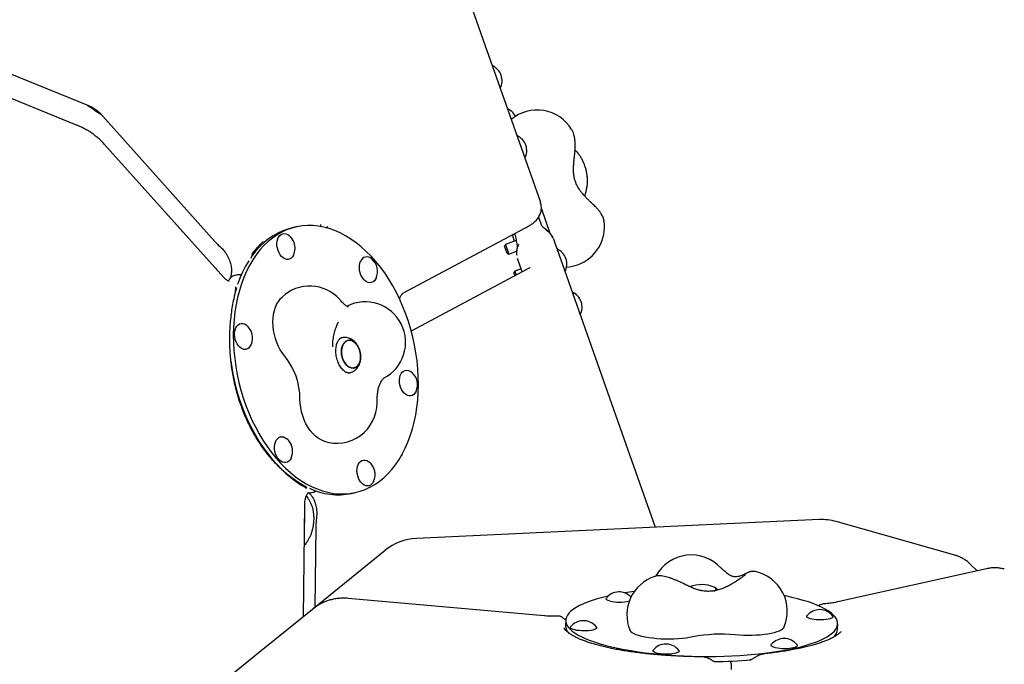
# Model space of a CAD drawing. Units: millimetres. Extents: x 44920 to 58168, y 85551 to 99286.
# Drawn here: x 53750 to 54481, y 94022 to 94501 of the extents above; entities that cross this region are included whole.
import ezdxf

# ---------------------------------------------------------------- set-up
doc = ezdxf.new("R2010")
doc.units = ezdxf.units.MM
doc.header["$LTSCALE"] = 500

msp = doc.modelspace()

# ---------------------------------------------------------------- linework, layer by layer
at = {"color": 7, "linetype": 'Continuous', "lineweight": 25}
for p, q in [((54031.4, 94663.24), (54094.02, 94486.15)), ((53665.78, 94492.1), (53801.22, 94436.98)), ((54094.02, 94486.15), (54136.75, 94365.27)), ((53792.3, 94422.49), (53651.58, 94479.75)), ((53809.48, 94431.46), (53895.07, 94336.05)), ((54159.93, 94419.24), (54159.99, 94419.13)), ((53901.75, 94309.29), (53812.83, 94408.41)), ((54163.32, 94403.07), (54162.63, 94403.76)), ((54171.27, 94376.55), (54171.26, 94376.13)), ((54137.45, 94360.31), (54143.83, 94342.26)), ((54135.4, 94354.09), (54137.38, 94348.51)), ((54183.93, 94351.8), (54183.94, 94351.74)), ((53955.44, 94346.87), (53952.51, 94346.22)), ((54034.53, 94297.6), (54125.2, 94345.93)), ((54118.78, 94336.74), (54110.72, 94333.89)), ((54146.38, 94338.04), (54147.73, 94334.23)), ((53899.56, 94331.53), (53900, 94331.13)), ((54110.72, 94333.89), (54110.11, 94332.62)), ((54111.98, 94327.34), (54110.11, 94332.62)), ((54110.72, 94333.89), (54113.26, 94326.73)), ((54111.98, 94327.34), (54113.26, 94326.73)), ((54113.26, 94326.73), (54119.03, 94328.77)), ((54147.73, 94334.23), (54154.59, 94314.82)), ((54123.24, 94313.49), (54119.7, 94323.5)), ((54127.35, 94315.68), (54040.88, 94269.59)), ((54117.74, 94314.05), (54117.13, 94312.77)), ((54117.89, 94310.63), (54117.13, 94312.77)), ((54122.45, 94315.71), (54117.74, 94314.05)), ((54117.74, 94314.05), (54118.78, 94311.11)), ((54154.59, 94314.82), (54197.33, 94193.94)), ((53911.03, 94311.15), (53910.06, 94310.93)), ((53986.66, 94276.14), (53986.41, 94275.64)), ((53983.39, 94266.63), (53983.31, 94266.55)), ((53989.51, 94264.62), (53988.5, 94264.39)), ((53994.3, 94238.43), (53995.31, 94238.66)), ((53913.07, 94218.43), (53913.39, 94218.6)), ((54197.33, 94193.94), (54222.07, 94123.95)), ((53962.54, 94153.14), (53962.54, 94153.13)), ((53962.76, 94146.66), (53963.45, 94146.43)), ((53966.82, 94149.68), (53967.78, 94149.89)), ((53996.53, 94149.07), (53999.45, 94149.72)), ((53960.71, 94057.77), (53961.69, 94140.28)), ((53970.48, 94131.03), (53970.42, 94130.52)), ((53969.97, 94123.66), (53969.27, 94064.69)), ((54343.71, 94129.62), (54044.71, 94115.68)), ((54444.5, 94103.25), (54356.46, 94128.15)), ((53983.34, 94076.06), (54021.43, 94106.84)), ((54270.02, 94094.4), (54269.88, 94094.53)), ((54461.05, 94091.61), (54455.89, 94096.61)), ((54468.06, 94093.17), (54356.4, 94068.25)), ((53967.44, 94063.21), (53983.34, 94076.06)), ((54139.6, 94058.21), (53993.97, 94071.15)), ((53929.35, 94032.43), (53967.44, 94063.21)), ((54155.51, 94054.76), (54155.47, 94050.91)), ((54357.45, 94048.5), (54357.5, 94052.37)), ((53692.96, 93841.4), (53929.35, 94032.43))]:
    msp.add_line(p, q, dxfattribs=at)
at = {"color": 7, "linetype": 'Continuous', "lineweight": 25, "flags": 128}
for points in [[(54163.53, 94402.86), (54163.46, 94402.94), (54163.32, 94403.07)], [(53918.51, 94313.99), (53916.51, 94309.44), (53914.74, 94304.67), (53913.18, 94299.71), (53911.85, 94294.56), (53910.75, 94289.25), (53909.88, 94283.8), (53909.25, 94278.22), (53908.86, 94272.54), (53908.71, 94266.77), (53908.8, 94260.93), (53909.14, 94255.06), (53909.71, 94249.16), (53910.52, 94243.25), (53911.57, 94237.37), (53912.85, 94231.52), (53914.35, 94225.73), (53916.08, 94220.02), (53918.02, 94214.41), (53920.17, 94208.92), (53922.52, 94203.56), (53925.06, 94198.37), (53927.79, 94193.35), (53930.7, 94188.52), (53933.76, 94183.9), (53936.98, 94179.51), (53940.35, 94175.36), (53943.84, 94171.47), (53947.45, 94167.84), (53951.17, 94164.5), (53954.98, 94161.46), (53958.86, 94158.72), (53962.82, 94156.29), (53966.82, 94154.18), (53970.86, 94152.41), (53974.93, 94150.97), (53979, 94149.88), (53983.07, 94149.13), (53987.12, 94148.73), (53991.13, 94148.68), (53995.1, 94148.98), (53999, 94149.63), (54002.83, 94150.62), (54006.57, 94151.96), (54010.2, 94153.63), (54013.73, 94155.64), (54017.12, 94157.98), (54020.38, 94160.63), (54023.48, 94163.59), (54026.42, 94166.84), (54029.19, 94170.38), (54031.78, 94174.2), (54034.18, 94178.28), (54036.38, 94182.6), (54038.37, 94187.15), (54040.15, 94191.92), (54041.7, 94196.89), (54043.03, 94202.03), (54044.14, 94207.34), (54045, 94212.8), (54045.63, 94218.37), (54046.02, 94224.06), (54046.17, 94229.83), (54046.08, 94235.66), (54045.75, 94241.54), (54045.17, 94247.44), (54044.36, 94253.34), (54043.31, 94259.23), (54042.04, 94265.07), (54040.53, 94270.86), (54038.81, 94276.57), (54036.86, 94282.18), (54034.71, 94287.68), (54032.36, 94293.03), (54029.82, 94298.22), (54027.09, 94303.24), (54024.19, 94308.07), (54021.12, 94312.69), (54017.9, 94317.08), (54014.54, 94321.23), (54011.04, 94325.12), (54007.43, 94328.75), (54003.72, 94332.09), (53999.91, 94335.14), (53996.02, 94337.88), (53992.07, 94340.3), (53988.06, 94342.41), (53984.02, 94344.18), (53979.96, 94345.62), (53975.88, 94346.71), (53971.81, 94347.46), (53967.77, 94347.86), (53963.75, 94347.91), (53959.79, 94347.62), (53955.88, 94346.97), (53952.05, 94345.97), (53948.31, 94344.64), (53944.68, 94342.96), (53941.16, 94340.95), (53937.76, 94338.62), (53934.51, 94335.97), (53931.4, 94333.01), (53928.46, 94329.75), (53925.69, 94326.21), (53923.1, 94322.39), (53920.7, 94318.32), (53918.51, 94313.99)], [(53952.51, 94346.22), (53949.12, 94345.32), (53945.38, 94343.98), (53941.75, 94342.31), (53938.23, 94340.3), (53934.83, 94337.96), (53931.58, 94335.31), (53928.47, 94332.35), (53925.53, 94329.1), (53922.76, 94325.55), (53921.36, 94323.56)], [(53941.91, 94329.28), (53941.41, 94331.06), (53941.13, 94332.89), (53941.09, 94334.7), (53941.3, 94336.42), (53941.73, 94338), (53942.38, 94339.37), (53943.22, 94340.49), (53944.22, 94341.32), (53945.35, 94341.83), (53946.57, 94341.99), (53947.83, 94341.81), (53949.08, 94341.28), (53950.22, 94340.49)], [(53953.43, 94326.09), (53953.41, 94326.03), (53952.66, 94324.78), (53951.73, 94323.8), (53950.66, 94323.13), (53949.48, 94322.79), (53948.24, 94322.8), (53946.97, 94323.16), (53945.74, 94323.85), (53944.58, 94324.85), (53943.53, 94326.12), (53942.63, 94327.61), (53941.91, 94329.28)], [(53920.16, 94321.73), (53917.77, 94317.66), (53915.57, 94313.34)], [(54014.67, 94308.77), (54014.29, 94308.05), (54013.45, 94306.93), (54012.45, 94306.1), (54011.31, 94305.6), (54010.1, 94305.43), (54008.84, 94305.62), (54007.59, 94306.14), (54006.38, 94306.99), (54005.27, 94308.13), (54004.29, 94309.52), (54003.48, 94311.11), (54002.87, 94312.84), (54002.48, 94314.65), (54002.32, 94316.48), (54002.4, 94318.25), (54002.72, 94319.91), (54003.26, 94321.39), (54003.26, 94321.39)], [(53915.57, 94313.34), (53913.58, 94308.78), (53911.81, 94304.03)], [(53911.05, 94301.71), (53910.25, 94299.05), (53910.2, 94298.88)], [(53946.91, 94250.96), (53945.19, 94253.17), (53943.61, 94255.6), (53942.21, 94258.24), (53940.99, 94261.03), (53939.97, 94263.95), (53939.17, 94266.96), (53938.6, 94270.03), (53938.26, 94273.1), (53938.15, 94276.15), (53938.29, 94279.14), (53938.66, 94282.02), (53939.27, 94284.77), (53940.1, 94287.34), (53941.14, 94289.7), (53942.39, 94291.83), (53943.82, 94293.7), (53944.89, 94294.81)], [(53916.09, 94256.18), (53914.84, 94256.71), (53913.63, 94257.56), (53912.52, 94258.7), (53911.54, 94260.08), (53910.74, 94261.67), (53910.12, 94263.4), (53909.73, 94265.22), (53909.57, 94267.04), (53909.65, 94268.82), (53909.97, 94270.48), (53910.51, 94271.96), (53911.26, 94273.21), (53912.19, 94274.19), (53913.26, 94274.86), (53914.44, 94275.2), (53915.68, 94275.19), (53916.95, 94274.83), (53918.18, 94274.14), (53918.71, 94273.73)], [(53989.4, 94257.66), (53989.96, 94259.22), (53990.73, 94260.55), (53991.69, 94261.6), (53992.79, 94262.34), (53994.01, 94262.75), (53995.3, 94262.81), (53996.62, 94262.51), (53997.92, 94261.87), (53999.16, 94260.91), (54000.3, 94259.66), (54001.29, 94258.17), (54002.11, 94256.49), (54002.73, 94254.66), (54003.12, 94252.77), (54003.27, 94250.86), (54003.18, 94249.01), (54002.85, 94247.27), (54002.29, 94245.71), (54001.52, 94244.39), (54000.57, 94243.33), (53999.46, 94242.59), (53998.24, 94242.19), (53996.95, 94242.13), (53995.63, 94242.43), (53994.33, 94243.07), (53993.09, 94244.02), (53991.96, 94245.27), (53990.96, 94246.76), (53990.14, 94248.45), (53989.53, 94250.27), (53989.14, 94252.17), (53988.98, 94254.08), (53989.07, 94255.93), (53989.4, 94257.66)], [(53993.7, 94243.51), (53994.98, 94242.7), (53996.29, 94242.23), (53997.6, 94242.11), (53998.86, 94242.34), (54000.03, 94242.92), (54001.06, 94243.82), (54001.93, 94245.02), (54002.6, 94246.47), (54003.04, 94248.12), (54003.25, 94249.92), (54003.22, 94251.81), (54002.95, 94253.72), (54002.45, 94255.59), (54001.72, 94257.35), (54000.81, 94258.95), (53999.74, 94260.32), (53998.55, 94261.43), (53997.27, 94262.23), (53995.96, 94262.7), (53994.65, 94262.82), (53993.39, 94262.59), (53992.22, 94262.01), (53991.19, 94261.11), (53990.32, 94259.92), (53989.66, 94258.47), (53989.21, 94256.81), (53989, 94255.01), (53989.03, 94253.12), (53989.3, 94251.21), (53989.81, 94249.35), (53990.53, 94247.58), (53991.44, 94245.99), (53992.51, 94244.61), (53993.7, 94243.51)], [(53906.94, 94247.14), (53907.59, 94242.6), (53908.64, 94236.71), (53909.91, 94230.86), (53911.42, 94225.08), (53913.15, 94219.37), (53915.09, 94213.75), (53917.24, 94208.26), (53919.59, 94202.91), (53922.13, 94197.71), (53924.86, 94192.69), (53927.77, 94187.87), (53930.83, 94183.25), (53934.05, 94178.86), (53937.42, 94174.71), (53940.91, 94170.81), (53944.52, 94167.19), (53948.24, 94163.85), (53952.04, 94160.8), (53955.93, 94158.06), (53959.88, 94155.63), (53963.35, 94153.79)], [(54044.4, 94224.7), (54044.37, 94224.63), (54043.62, 94223.38), (54042.69, 94222.4), (54041.62, 94221.73), (54040.44, 94221.4), (54039.2, 94221.41), (54037.94, 94221.76), (54036.7, 94222.45), (54035.54, 94223.45), (54034.49, 94224.72), (54033.59, 94226.22), (54032.88, 94227.88), (54032.37, 94229.66), (54032.1, 94231.49), (54032.06, 94233.3), (54032.26, 94235.02), (54032.69, 94236.6), (54033.34, 94237.98), (54034.18, 94239.1), (54035.19, 94239.93), (54036.32, 94240.43), (54037.53, 94240.59), (54038.79, 94240.41), (54038.79, 94240.41)], [(54038.79, 94240.41), (54040.04, 94239.88), (54041.18, 94239.09)], [(53976.16, 94187.78), (53975.99, 94187.84), (53973.82, 94188.75), (53971.69, 94190.01), (53969.64, 94191.6), (53967.68, 94193.49), (53965.85, 94195.67), (53964.17, 94198.1), (53962.66, 94200.74), (53961.34, 94203.57), (53960.24, 94206.55), (53959.36, 94209.63), (53958.72, 94212.78), (53958.32, 94215.95), (53958.18, 94219.1)], [(53951.62, 94175.2), (53950.87, 94173.95), (53949.94, 94172.97), (53948.87, 94172.3), (53947.69, 94171.96), (53946.45, 94171.97), (53945.19, 94172.33), (53943.95, 94173.02), (53942.79, 94174.02), (53941.74, 94175.29), (53940.84, 94176.78), (53940.13, 94178.45), (53939.62, 94180.23), (53939.35, 94182.06), (53939.31, 94183.86), (53939.51, 94185.59), (53939.94, 94187.17), (53940.59, 94188.54), (53941.43, 94189.66), (53942.44, 94190.49), (53943.57, 94191), (53944.78, 94191.16), (53946.04, 94190.98), (53947.29, 94190.45), (53948.43, 94189.66)], [(54012.89, 94157.94), (54012.51, 94157.22), (54011.66, 94156.1), (54010.66, 94155.27), (54009.53, 94154.77), (54008.31, 94154.6), (54007.05, 94154.79), (54005.8, 94155.31), (54004.6, 94156.16), (54003.49, 94157.3), (54002.51, 94158.69), (54001.7, 94160.28), (54001.09, 94162.01), (54000.69, 94163.82), (54000.53, 94165.65), (54000.62, 94167.42), (54000.93, 94169.08), (54001.48, 94170.56), (54002.23, 94171.82), (54003.15, 94172.8), (54004.23, 94173.47), (54005.4, 94173.8), (54006.65, 94173.79), (54007.91, 94173.43), (54009.14, 94172.74), (54009.67, 94172.34)], [(54265.56, 94076.68), (54265.99, 94076.85), (54266.76, 94077.29), (54267.2, 94077.76), (54267.28, 94078.25), (54267.01, 94078.74), (54266.39, 94079.21), (54265.8, 94079.5)], [(54265.8, 94079.5), (54265.95, 94079.43), (54266.74, 94078.98), (54267.19, 94078.5), (54267.29, 94078.01), (54267.03, 94077.52), (54266.42, 94077.07), (54265.67, 94076.72)], [(54186.96, 94072.81), (54182.83, 94071.81), (54178.87, 94070.72), (54175.18, 94069.58), (54171.78, 94068.37), (54168.67, 94067.11), (54165.87, 94065.81), (54163.39, 94064.46), (54161.24, 94063.08), (54159.42, 94061.66), (54157.94, 94060.21), (54156.81, 94058.74), (54156.03, 94057.25), (54155.6, 94055.75), (54155.53, 94054.24), (54155.81, 94052.73), (54156.44, 94051.22), (54157.43, 94049.72), (54158.76, 94048.23), (54160.44, 94046.76), (54162.46, 94045.32), (54164.8, 94043.9), (54167.47, 94042.52), (54170.45, 94041.18), (54173.73, 94039.88), (54177.3, 94038.63), (54181.15, 94037.43), (54185.27, 94036.29), (54189.64, 94035.21), (54194.24, 94034.19), (54199.06, 94033.24), (54204.08, 94032.36), (54209.29, 94031.56), (54214.66, 94030.83), (54220.18, 94030.19), (54225.82, 94029.62), (54231.58, 94029.14), (54237.42, 94028.75), (54243.33, 94028.44), (54249.28, 94028.22), (54255.26, 94028.09), (54261.25, 94028.05), (54267.21, 94028.1), (54273.14, 94028.24), (54279.02, 94028.47), (54284.81, 94028.78), (54290.5, 94029.19), (54296.08, 94029.68), (54301.51, 94030.25), (54306.79, 94030.9), (54311.89, 94031.64), (54316.79, 94032.45), (54321.49, 94033.33), (54325.95, 94034.29), (54330.18, 94035.31), (54334.14, 94036.4), (54337.83, 94037.55), (54341.23, 94038.75), (54344.34, 94040.01), (54347.14, 94041.31), (54349.62, 94042.66), (54351.77, 94044.05), (54353.59, 94045.47), (54355.07, 94046.91), (54356.2, 94048.38), (54356.98, 94049.87), (54357.41, 94051.37), (54357.48, 94052.88), (54357.2, 94054.4), (54356.57, 94055.9), (54355.58, 94057.41), (54354.25, 94058.89), (54352.57, 94060.36), (54350.55, 94061.81), (54348.21, 94063.22), (54345.54, 94064.6), (54342.56, 94065.95), (54339.28, 94067.25), (54335.71, 94068.5), (54331.85, 94069.7), (54327.74, 94070.84), (54323.37, 94071.92), (54318.77, 94072.94), (54317.82, 94073.13)], [(54188.12, 94069.29), (54187, 94069.67), (54186.17, 94070.1), (54185.67, 94070.56), (54185.52, 94071.02), (54185.71, 94071.47)], [(54353.8, 94058.01), (54353.95, 94057.74), (54353.93, 94057.28), (54353.55, 94056.82), (54352.84, 94056.4), (54351.82, 94056.02), (54350.52, 94055.7), (54349, 94055.45), (54347.3, 94055.28), (54345.49, 94055.2), (54343.64, 94055.2), (54341.81, 94055.3), (54340.07, 94055.47), (54338.48, 94055.73), (54337.09, 94056.06), (54335.96, 94056.44), (54335.14, 94056.87), (54334.64, 94057.32), (54334.49, 94057.79), (54334.68, 94058.24)], [(54170.95, 94047.05), (54169.11, 94047.01), (54167.26, 94047.06), (54165.46, 94047.2), (54163.79, 94047.41), (54162.29, 94047.71), (54161.03, 94048.06), (54160.05, 94048.47), (54159.38, 94048.92), (54159.06, 94049.38), (54159.08, 94049.85), (54159.22, 94050.06)], [(54178.34, 94049.84), (54178.37, 94049.8), (54178.52, 94049.33), (54178.32, 94048.87), (54177.78, 94048.43), (54176.91, 94048.03), (54175.74, 94047.68), (54174.32, 94047.39), (54172.71, 94047.18), (54170.95, 94047.05)], [(54317.5, 94049.51), (54317.25, 94049.08), (54316.53, 94048.31), (54315.46, 94047.57), (54314.06, 94046.87), (54312.35, 94046.22), (54310.35, 94045.63), (54308.08, 94045.1), (54305.58, 94044.64), (54302.88, 94044.26), (54300.01, 94043.96), (54297, 94043.75), (54293.91, 94043.62), (54290.77, 94043.59), (54287.61, 94043.65), (54284.49, 94043.8), (54281.43, 94044.03)], [(54250, 94042.57), (54247.55, 94042.07), (54244.88, 94041.65), (54242.02, 94041.31), (54239.01, 94041.06), (54235.89, 94040.9), (54232.7, 94040.84), (54229.49, 94040.87), (54226.29, 94040.99), (54223.16, 94041.2), (54220.13, 94041.51), (54217.25, 94041.9), (54214.55, 94042.36), (54212.06, 94042.9), (54209.83, 94043.51), (54207.89, 94044.18), (54206.25, 94044.89), (54204.94, 94045.65), (54203.98, 94046.43), (54203.38, 94047.24), (54203.29, 94047.41)], [(54327.31, 94036.61), (54327.34, 94036.57), (54327.49, 94036.1), (54327.29, 94035.64), (54326.74, 94035.2), (54325.87, 94034.79), (54324.71, 94034.44), (54323.29, 94034.16), (54321.67, 94033.95), (54319.92, 94033.82), (54318.08, 94033.78), (54316.23, 94033.83), (54314.43, 94033.96), (54312.76, 94034.18), (54311.26, 94034.48), (54310, 94034.83), (54309.02, 94035.24), (54308.35, 94035.68), (54308.03, 94036.15), (54308.05, 94036.62), (54308.18, 94036.83)], [(54239.33, 94031.33), (54238.62, 94030.9), (54237.6, 94030.52), (54236.3, 94030.2), (54234.77, 94029.95), (54233.08, 94029.78), (54231.27, 94029.7), (54229.42, 94029.7), (54227.59, 94029.8), (54225.85, 94029.98), (54224.25, 94030.23), (54222.87, 94030.56), (54221.74, 94030.94), (54220.91, 94031.37), (54220.42, 94031.83), (54220.26, 94032.29), (54220.45, 94032.74)], [(54239.58, 94032.52), (54239.73, 94032.25), (54239.7, 94031.78), (54239.33, 94031.33)], [(54278.27, 94023.37), (54278.27, 94023.37), (54278.25, 94023.33)]]:
    msp.add_lwpolyline(points, dxfattribs=at)
at = {"color": 7, "linetype": 'Continuous', "lineweight": 25}
for centre, radius, start, end in [((54096.13, 94455.42), 12.15, 332.23826, 66.70418), ((54107.49, 94423.3), 12.15, 27.97755, 66.70418), ((54134.29, 94403.67), 30, 31.25513, 129.9026), ((54114.5, 94403.46), 12.15, 332.23826, 66.70418), ((54154.31, 94347.04), 30, 289.47122, 9.0223), ((53942.4, 94331.19), 12.15, 19.47122, 49.94738), ((53942.4, 94331.19), 12.15, 335.22048, 19.47122), ((54144.23, 94319.38), 12.15, 332.23826, 66.70418), ((54007.93, 94319.64), 4.99, 45.02382, 159.38523), ((54003.64, 94313.87), 12.15, 335.22048, 49.94738), ((54154.31, 94347.04), 30, 273.54306, 289.47122), ((53965.42, 94272.94), 30, 41.8953, 133.20555), ((54155.58, 94287.27), 12.15, 332.23826, 66.70418), ((53965.42, 94272.94), 30, 40.16326, 41.8953), ((54006.67, 94261.27), 30, 296.91625, 116.82797), ((53910.89, 94264.43), 12.15, 359.32125, 49.94738), ((53910.89, 94264.43), 12.15, 335.22048, 359.32125), ((53917.23, 94261.04), 4.99, 256.8078, 340.03424), ((53907.84, 94219.22), 50.34, 359.85649, 39.08595), ((54033.37, 94229.79), 12.15, 335.22048, 49.94738), ((53985.45, 94216.31), 30, 251.96231, 359.87212), ((53940.62, 94180.36), 12.15, 41.8953, 49.94738), ((53940.62, 94180.36), 12.15, 335.22048, 41.8953), ((54001.85, 94163.04), 12.15, 335.22048, 49.94738), ((53986.53, 94197.12), 49.08, 244.29955, 281.74065), ((53956.54, 94128.6), 5.34, 339.09302, 19.54949), ((54345.57, 94089.66), 40, 74.20683, 92.66845), ((54046.57, 94075.73), 40, 92.66845, 128.94244), ((54248.84, 94073.36), 30, 42.59392, 151.28093), ((54230.99, 94058.94), 30, 108.08011, 202.60002), ((54290.08, 94061.69), 30, 336.04248, 77.86992), ((54256.56, 94058.11), 23.3, 66.62332, 112.01919), ((54195.18, 94063.87), 12.15, 43.39515, 141.24804), ((54239.7, 93825.62), 252.83, 97.54612, 99.15113), ((54195.56, 94099.47), 31.09, 256.15187, 283.4888), ((54344.15, 94050.64), 12.15, 37.39446, 141.24804), ((54164.22, 94051.28), 8.77, 182.57264, 225.01318), ((54168.69, 94042.46), 12.15, 92.66845, 141.24804), ((54168.69, 94042.46), 12.15, 37.39446, 92.66845), ((54270.61, 93938.27), 106.32, 84.15742, 101.17947), ((54348.33, 94049.19), 9.14, 308.92074, 355.63191), ((54229.93, 94025.14), 12.15, 37.39446, 141.24804), ((54317.66, 94029.23), 12.15, 37.39446, 141.24804), ((54261.61, 94392.57), 368.38, 270.63528, 274.901)]:
    msp.add_arc(centre, radius, start, end, dxfattribs=at)
for centre, major_axis, ratio, start_param, end_param in [((53975.47, 94205.56), (-16.86, 143.99), 0.544822, 0.378042, 0.483229), ((54002.06, 94261.87), (-3.42, 119.81), 0.801041, 2.417542, 2.648248), ((54288.6, 94058.8), (135.93, 5.25), 0.233164, 3.27528, 3.279931)]:
    msp.add_ellipse(centre, major_axis=major_axis, ratio=ratio, start_param=start_param, end_param=end_param, dxfattribs=at)
for points, knots in [([(53800.31, 94437.35), (53803.39, 94435.24), (53806.84, 94432.89), (53810.22, 94430.48), (53810.59, 94430.22)], [0, 0, 0, 0, 0.891956, 1, 1, 1, 1]), ([(53801.22, 94436.98), (53801.51, 94436.86), (53802.39, 94436.49), (53803.81, 94435.78), (53805.42, 94434.84), (53806.88, 94433.82), (53808.15, 94432.79), (53808.98, 94432), (53809.37, 94431.57), (53809.48, 94431.46)], [0, 0, 0, 0, 0.086975, 0.260349, 0.433592, 0.605315, 0.774464, 0.940234, 1, 1, 1, 1]), ([(53812.83, 94408.41), (53812.41, 94408.87), (53811.23, 94410.15), (53809.12, 94412.16), (53806.46, 94414.38), (53803.63, 94416.45), (53800.65, 94418.36), (53797.55, 94420.09), (53794.76, 94421.46), (53792.98, 94422.2), (53792.3, 94422.49)], [0, 0, 0, 0, 0.078217, 0.218836, 0.358754, 0.498094, 0.636905, 0.775349, 0.91364, 1, 1, 1, 1]), ([(54162.43, 94402.65), (54162.47, 94403.11), (54162.58, 94404.41), (54162.67, 94406.55), (54162.62, 94409.05), (54162.41, 94411.5), (54162.01, 94413.91), (54161.39, 94416.13), (54160.73, 94417.86), (54160.19, 94418.75), (54160.01, 94419.04)], [0, 0, 0, 0, 0.072146, 0.209269, 0.348558, 0.491785, 0.641185, 0.799533, 0.933669, 1, 1, 1, 1]), ([(54176.21, 94363.28), (54175.5, 94363.96), (54174.16, 94365.22), (54172.18, 94367.09), (54170.28, 94369), (54168.53, 94370.9), (54166.53, 94373.35), (54164.58, 94376.24), (54163.06, 94379.45), (54162.13, 94382.36), (54161.6, 94385.03), (54161.34, 94387.75), (54161.31, 94390.68), (54161.47, 94393.52), (54161.75, 94396.47), (54162.1, 94399.46), (54162.32, 94401.54), (54162.43, 94402.66)], [0, 0, 0, 0, 0.070974, 0.132918, 0.186582, 0.253295, 0.305749, 0.396707, 0.484475, 0.543259, 0.60389, 0.66873, 0.728475, 0.801612, 0.859235, 0.925054, 1, 1, 1, 1]), ([(54171.31, 94376.12), (54171.39, 94376.6), (54171.6, 94377.93), (54171.75, 94380.17), (54171.72, 94382.85), (54171.45, 94385.54), (54170.97, 94388.23), (54170.28, 94390.87), (54169.4, 94393.45), (54168.31, 94395.93), (54167.03, 94398.3), (54165.55, 94400.5), (54164.38, 94402.01), (54163.66, 94402.71), (54163.55, 94402.81)], [0, 0, 0, 0, 0.0527706, 0.1459816, 0.2386529, 0.330884, 0.4227725, 0.5145767, 0.6066136, 0.6991424, 0.7925329, 0.887116, 0.9830715, 1, 1, 1, 1]), ([(54169.68, 94369.69), (54169.84, 94370.25), (54170.21, 94371.51), (54170.81, 94373.78), (54171.16, 94375.57), (54171.34, 94376.54)], [0, 0, 0, 0, 0.268015, 0.603238, 1, 1, 1, 1]), ([(54125.2, 94345.93), (54125.57, 94346.12), (54126.71, 94346.74), (54128.53, 94347.81), (54130.43, 94349.05), (54131.99, 94350.26), (54133.23, 94351.38), (54134.28, 94352.53), (54135.24, 94353.8), (54136.09, 94355.23), (54136.78, 94356.83), (54137.26, 94358.56), (54137.5, 94360.39), (54137.46, 94362.25), (54137.19, 94363.9), (54136.88, 94364.88), (54136.75, 94365.27)], [0, 0, 0, 0, 0.05381, 0.168924, 0.293831, 0.389762, 0.462646, 0.528986, 0.591401, 0.652484, 0.713504, 0.774784, 0.836314, 0.898028, 0.959871, 1, 1, 1, 1]), ([(54183.89, 94351.92), (54183.83, 94352.22), (54183.69, 94353.01), (54183.26, 94354.19), (54182.62, 94355.56), (54181.7, 94357.09), (54180.51, 94358.7), (54179.05, 94360.42), (54177.62, 94361.93), (54176.61, 94362.9), (54176.21, 94363.29)], [0, 0, 0, 0, 0.064417, 0.16472, 0.277369, 0.413226, 0.584193, 0.736418, 0.894853, 1, 1, 1, 1]), ([(53973.57, 94348.72), (53973.57, 94348.72), (53973.53, 94348.42), (53973.43, 94348.1), (53973.33, 94347.78)], [0, 0, 0, 0, 0.006782, 1, 1, 1, 1]), ([(53977.39, 94346.19), (53977.43, 94346.22), (53977.86, 94346.65), (53978.46, 94346.93), (53978.97, 94347.19), (53978.97, 94347.19)], [0, 0, 0, 0, 0.0838356, 0.9952477, 1, 1, 1, 1]), ([(54117.59, 94341.87), (54117.7, 94341.44), (54118.01, 94340.23), (54118.44, 94338.39), (54118.86, 94336.39), (54119.18, 94334.65), (54119.39, 94333.24), (54119.52, 94332.17), (54119.55, 94331.71), (54119.56, 94331.49)], [0, 0, 0, 0, 0.092521, 0.260241, 0.427579, 0.588281, 0.745421, 0.880508, 1, 1, 1, 1]), ([(54141.05, 94344.84), (54141.04, 94344.85), (54140.66, 94345.15), (54139.88, 94345.68), (54138.88, 94346.45), (54138.16, 94347.14), (54137.69, 94347.75), (54137.51, 94348.18), (54137.42, 94348.4)], [0, 0, 0, 0, 0.003531, 0.244243, 0.463935, 0.648098, 0.818618, 1, 1, 1, 1]), ([(54146.38, 94338.04), (54146.14, 94338.62), (54145.66, 94339.79), (54144.46, 94341.51), (54142.89, 94343.2), (54141.55, 94344.14), (54140.87, 94344.63)], [0, 0, 0, 0, 0.222984, 0.452788, 0.72202, 1, 1, 1, 1]), ([(54146.35, 94338.04), (54146.21, 94338.44), (54145.86, 94339.4), (54145, 94340.83), (54143.85, 94342.33), (54142.52, 94343.69), (54141.52, 94344.46), (54141.04, 94344.83)], [0, 0, 0, 0, 0.151499, 0.357043, 0.573296, 0.795767, 1, 1, 1, 1]), ([(53895.11, 94336.06), (53895.55, 94335.56), (53896.83, 94334.12), (53898.36, 94332.62), (53899.45, 94331.65), (53899.57, 94331.54)], [0, 0, 0, 0, 0.323136, 0.925246, 1, 1, 1, 1]), ([(54117.38, 94336.25), (54117.24, 94336.76), (54116.84, 94338.23), (54116.44, 94339.88), (54116.23, 94340.91), (54116.18, 94341.12)], [0, 0, 0, 0, 0.301567, 0.856872, 1, 1, 1, 1]), ([(53899.87, 94331.24), (53899.89, 94331.23), (53900.35, 94330.85), (53901.23, 94329.89), (53902.49, 94328.36), (53903.66, 94326.64), (53904.71, 94324.76), (53905.61, 94322.77), (53906.33, 94320.74), (53906.85, 94318.69), (53907.19, 94316.68), (53907.33, 94314.77), (53907.29, 94312.99), (53907.09, 94311.38), (53906.79, 94310.1), (53906.54, 94309.45), (53906.43, 94309.17)], [0, 0, 0, 0, 0.001956, 0.081783, 0.159023, 0.238589, 0.31878, 0.39819, 0.477468, 0.555961, 0.635573, 0.712104, 0.78799, 0.866758, 0.940685, 1, 1, 1, 1]), ([(53926.41, 94331.59), (53925.84, 94330.91), (53924.95, 94329.82), (53923.51, 94328.03), (53922.71, 94327.03), (53922.31, 94326.53)], [0, 0, 0, 0, 0.454131, 0.723282, 1, 1, 1, 1]), ([(54120.5, 94333.89), (54120.5, 94333.88), (54120.23, 94333.42), (54119.79, 94332.33), (54119.26, 94330.64), (54118.99, 94328.82), (54118.94, 94327.25), (54119.09, 94326.32), (54119.14, 94326)], [0, 0, 0, 0, 0.003013, 0.226822, 0.448211, 0.668784, 0.88905, 1, 1, 1, 1]), ([(54129.1, 94316.71), (54129.1, 94316.7), (54129.08, 94316.69), (54128.79, 94316.49), (54128.25, 94316.17), (54127.67, 94315.85), (54127.35, 94315.68)], [0, 0, 0, 0, 0.1723598, 0.4114322, 0.6794537, 1, 1, 1, 1]), ([(53905.55, 94306.66), (53905.55, 94306.66), (53905.56, 94306.66), (53905.39, 94306.67), (53904.99, 94306.79), (53904.39, 94307.06), (53903.62, 94307.55), (53902.71, 94308.28), (53902.07, 94308.95), (53901.75, 94309.29)], [0, 0, 0, 0, 0.110918, 0.279356, 0.430994, 0.572415, 0.72026, 0.863375, 1, 1, 1, 1]), ([(53905.98, 94308.22), (53905.94, 94308.13), (53905.73, 94307.71), (53905.39, 94307.3), (53905.07, 94306.94), (53904.93, 94306.85), (53904.91, 94306.83)], [0, 0, 0, 0, 0.119011, 0.528587, 0.935787, 1, 1, 1, 1]), ([(53910.08, 94310.91), (53909.91, 94310.88), (53909.22, 94310.76), (53908.19, 94310.31), (53907.05, 94309.56), (53906.28, 94308.76), (53906.01, 94308.17), (53905.92, 94307.97)], [0, 0, 0, 0, 0.0864816, 0.3496024, 0.6119632, 0.864799, 1, 1, 1, 1]), ([(53906.42, 94309.02), (53906.37, 94308.93), (53906.3, 94308.81), (53906.28, 94308.67), (53906.28, 94308.63)], [0, 0, 0, 0, 0.737459, 1, 1, 1, 1]), ([(53906.41, 94309.04), (53906.41, 94309.06), (53906.41, 94309.1), (53906.44, 94309.14), (53906.45, 94309.16)], [0, 0, 0, 0, 0.404473, 1, 1, 1, 1]), ([(53914.75, 94311.3), (53914.43, 94311.33), (53913.51, 94311.43), (53912.25, 94311.38), (53911.4, 94311.2), (53911.04, 94311.12)], [0, 0, 0, 0, 0.242181, 0.688539, 1, 1, 1, 1]), ([(53909.87, 94296.51), (53909.96, 94296.9), (53910.17, 94297.81), (53910.38, 94299.13), (53910.5, 94300.51), (53910.54, 94301.54), (53910.44, 94302.1), (53910.42, 94302.24)], [0, 0, 0, 0, 0.169519, 0.393483, 0.63743, 0.904224, 1, 1, 1, 1]), ([(53910.45, 94302.23), (53910.45, 94302.26), (53910.44, 94302.33), (53910.44, 94302.31), (53910.44, 94302.3)], [0, 0, 0, 0, 0.373674, 1, 1, 1, 1]), ([(53941, 94170.42), (53940.23, 94171.22), (53938.32, 94173.22), (53935.39, 94176.67), (53932.23, 94180.71), (53929.23, 94184.91), (53926.4, 94189.27), (53923.74, 94193.77), (53921.26, 94198.4), (53918.96, 94203.16), (53916.83, 94208.03), (53914.89, 94213.01), (53913.13, 94218.1), (53911.57, 94223.28), (53910.19, 94228.54), (53909, 94233.87), (53908.02, 94239.28), (53907.23, 94244.74), (53906.64, 94250.25), (53906.26, 94255.8), (53906.08, 94261.39), (53906.11, 94267), (53906.36, 94272.62), (53906.82, 94278.25), (53907.49, 94283.86), (53908.39, 94289.45), (53909.23, 94293.66), (53909.76, 94296), (53909.88, 94296.52)], [0, 0, 0, 0, 0.027395, 0.068459, 0.108951, 0.14893, 0.188457, 0.227598, 0.266419, 0.304991, 0.343384, 0.381672, 0.419926, 0.458215, 0.496591, 0.535126, 0.57389, 0.612951, 0.652373, 0.692219, 0.732548, 0.773415, 0.814869, 0.856956, 0.899717, 0.943185, 0.987389, 1, 1, 1, 1]), ([(53994.12, 94287.55), (53994.12, 94287.55), (53994.16, 94287.55), (53994.01, 94287.58), (53993.63, 94287.74), (53992.97, 94288.1), (53992.13, 94288.65), (53991.13, 94289.44), (53990.01, 94290.46), (53989.07, 94291.45), (53988.5, 94292.11), (53988.35, 94292.29)], [0, 0, 0, 0, 0.005539, 0.148733, 0.296812, 0.435129, 0.567693, 0.697163, 0.825267, 0.953156, 1, 1, 1, 1]), ([(54032.1, 94293.4), (54032.12, 94293.46), (54032.26, 94293.82), (54032.39, 94294.19), (54032.51, 94294.49)], [0, 0, 0, 0, 0.158117, 1, 1, 1, 1]), ([(54032.5, 94294.4), (54032.59, 94294.65), (54032.84, 94295.33), (54033.28, 94296.16), (54033.76, 94296.88), (54034.17, 94297.33), (54034.43, 94297.54), (54034.5, 94297.58), (54034.53, 94297.6)], [0, 0, 0, 0, 0.104108, 0.281442, 0.460228, 0.643542, 0.83665, 1, 1, 1, 1]), ([(53983.44, 94266.62), (53983.51, 94266.94), (53983.73, 94267.88), (53984.14, 94269.45), (53984.69, 94271.26), (53985.27, 94272.95), (53985.87, 94274.45), (53986.34, 94275.51), (53986.57, 94275.95), (53986.63, 94276.06)], [0, 0, 0, 0, 0.0911499, 0.2653176, 0.4394977, 0.6121158, 0.7816741, 0.9464036, 1, 1, 1, 1]), ([(53982.49, 94257.97), (53982.51, 94259.32), (53982.56, 94262.05), (53983.1, 94265.02), (53983.38, 94266.53)], [0, 0, 0, 0, 0.493898, 1, 1, 1, 1]), ([(53995.34, 94238.49), (53995.16, 94238.45), (53994.75, 94238.35), (53994.02, 94238.42), (53993.12, 94238.67), (53992.12, 94239.16), (53991.05, 94239.9), (53989.94, 94240.92), (53988.87, 94242.19), (53987.86, 94243.68), (53986.96, 94245.36), (53986.19, 94247.2), (53985.57, 94249.15), (53985.13, 94251.17), (53984.87, 94253.21), (53984.81, 94255.2), (53984.93, 94257.1), (53985.22, 94258.86), (53985.67, 94260.43), (53986.23, 94261.77), (53986.88, 94262.87), (53987.58, 94263.72), (53988.29, 94264.31), (53988.91, 94264.66), (53989.3, 94264.75), (53989.48, 94264.79)], [0, 0, 0, 0, 0.037225, 0.086052, 0.130244, 0.172246, 0.216897, 0.260586, 0.304077, 0.347634, 0.391415, 0.43544, 0.479655, 0.523968, 0.56827, 0.612415, 0.656303, 0.699861, 0.743066, 0.785999, 0.828895, 0.872135, 0.916625, 0.964099, 1, 1, 1, 1]), ([(53995.33, 94238.7), (53995.7, 94238.78), (53996.62, 94238.99), (53997.97, 94239.66), (53999.34, 94240.62), (54000.54, 94241.82), (54001.55, 94243.22), (54002.36, 94244.81), (54002.95, 94246.57), (54003.31, 94248.48), (54003.42, 94250.49), (54003.27, 94252.54), (54002.87, 94254.58), (54002.22, 94256.57), (54001.33, 94258.47), (54000.19, 94260.22), (53998.87, 94261.71), (53997.43, 94262.92), (53995.93, 94263.83), (53994.35, 94264.46), (53992.67, 94264.82), (53991.05, 94264.9), (53990.02, 94264.69), (53989.57, 94264.6)], [0, 0, 0, 0, 0.030623, 0.076145, 0.121231, 0.166537, 0.212678, 0.260152, 0.309197, 0.359671, 0.411115, 0.463001, 0.515146, 0.56766, 0.620711, 0.674498, 0.729044, 0.777432, 0.824415, 0.870045, 0.914629, 0.963289, 1, 1, 1, 1]), ([(54015.6, 94220.11), (54015.66, 94221.15), (54015.78, 94223.08), (54016.21, 94226.45), (54017.28, 94229.8), (54018.65, 94232.11), (54019.33, 94233.26)], [0, 0, 0, 0, 0.286853, 0.53925, 0.770995, 1, 1, 1, 1]), ([(54019.32, 94233.21), (54019.45, 94233.42), (54019.77, 94233.9), (54020.14, 94234.33), (54020.43, 94234.62), (54020.46, 94234.64), (54020.47, 94234.65)], [0, 0, 0, 0, 0.190464, 0.450968, 0.721959, 1, 1, 1, 1]), ([(54015.45, 94216.24), (54015.45, 94216.7), (54015.46, 94218.09), (54015.56, 94219.41), (54015.62, 94220.29)], [0, 0, 0, 0, 0.3342987, 1, 1, 1, 1]), ([(54033.82, 94177.75), (54033.92, 94177.66), (54034.03, 94177.58), (54034.12, 94177.48), (54034.12, 94177.48)], [0, 0, 0, 0, 0.980485, 1, 1, 1, 1]), ([(53962.95, 94152.8), (53962.93, 94152.82), (53962.76, 94152.98), (53962.43, 94153.22), (53961.83, 94153.64), (53961.02, 94154.17), (53960.31, 94154.62), (53959.83, 94154.92), (53959.72, 94155)], [0, 0, 0, 0, 0.027241, 0.219757, 0.477099, 0.714572, 0.931992, 1, 1, 1, 1]), ([(53962.93, 94147.11), (53963.32, 94146.62), (53964.17, 94145.56), (53965.31, 94143.65), (53966.34, 94141.48), (53967.11, 94139.35), (53967.61, 94137.54), (53967.99, 94135.71), (53968.28, 94133.67), (53968.44, 94131.15), (53968.39, 94128.57), (53968.15, 94125.96), (53967.7, 94123.35), (53967.04, 94120.82), (53966.2, 94118.4), (53965.16, 94116.1), (53963.95, 94113.94), (53962.67, 94112.05), (53961.75, 94111.02), (53961.33, 94110.55)], [0, 0, 0, 0, 0.054263, 0.117915, 0.180236, 0.241216, 0.287779, 0.317381, 0.375037, 0.433693, 0.493891, 0.555586, 0.61851, 0.682193, 0.746043, 0.810211, 0.876807, 0.944286, 1, 1, 1, 1]), ([(53961.69, 94140.28), (53961.7, 94140.61), (53961.72, 94141.61), (53961.88, 94143.17), (53962.19, 94144.87), (53962.61, 94146.35), (53963.09, 94147.58), (53963.59, 94148.51), (53963.96, 94149.05), (53964.1, 94149.21), (53964.12, 94149.23)], [0, 0, 0, 0, 0.0762608, 0.2285173, 0.3792705, 0.5284166, 0.6764517, 0.8245089, 0.9739852, 1, 1, 1, 1]), ([(53964.12, 94149.23), (53964.23, 94149.36), (53964.49, 94149.66), (53964.73, 94149.83), (53964.82, 94149.87), (53964.81, 94149.87), (53964.81, 94149.87)], [0, 0, 0, 0, 0.2437925, 0.5542554, 0.8974691, 1, 1, 1, 1]), ([(53964.33, 94149.52), (53964.36, 94149.51), (53964.48, 94149.47), (53964.82, 94149.3), (53965.39, 94148.9), (53966.1, 94148.25), (53966.84, 94147.39), (53967.61, 94146.27), (53968.35, 94144.94), (53969.03, 94143.4), (53969.62, 94141.67), (53970.11, 94139.77), (53970.46, 94137.7), (53970.66, 94135.52), (53970.66, 94133.31), (53970.59, 94131.8), (53970.48, 94131.06), (53970.48, 94131.03)], [0, 0, 0, 0, 0.026041, 0.102396, 0.172591, 0.246018, 0.322572, 0.389555, 0.460996, 0.536202, 0.606202, 0.68132, 0.759222, 0.838285, 0.917245, 0.996701, 1, 1, 1, 1]), ([(53964.4, 94149.6), (53964.66, 94149.56), (53965.39, 94149.45), (53966.22, 94149.51), (53966.76, 94149.68), (53966.82, 94149.69)], [0, 0, 0, 0, 0.331234, 0.927406, 1, 1, 1, 1]), ([(53967.78, 94149.9), (53967.81, 94149.9), (53968.33, 94149.99), (53969.22, 94150.31), (53970.04, 94150.8), (53970.4, 94151.01)], [0, 0, 0, 0, 0.0313289, 0.5743547, 1, 1, 1, 1]), ([(53970.46, 94130.52), (53970.37, 94129.82), (53970.12, 94127.76), (53969.99, 94125.47), (53969.99, 94123.9), (53969.99, 94123.66)], [0, 0, 0, 0, 0.3076643, 0.8977279, 1, 1, 1, 1]), ([(54455.89, 94096.61), (54455.4, 94097.07), (54454.17, 94098.22), (54452.04, 94099.81), (54449.5, 94101.32), (54446.99, 94102.48), (54445.28, 94102.99), (54444.51, 94103.23)], [0, 0, 0, 0, 0.150825, 0.375589, 0.597868, 0.817345, 1, 1, 1, 1]), ([(54289.62, 94089.72), (54289.14, 94089.47), (54288.22, 94089.01), (54286.46, 94088.23), (54284.81, 94087.68), (54283.21, 94087.31), (54281.76, 94087.17), (54280.51, 94087.24), (54279.56, 94087.43), (54278.71, 94087.71), (54277.91, 94088.06), (54277.09, 94088.51), (54276.03, 94089.22), (54274.81, 94090.17), (54273.4, 94091.4), (54271.82, 94092.83), (54270.58, 94093.95), (54269.91, 94094.55)], [0, 0, 0, 0, 0.111613, 0.209341, 0.293454, 0.365299, 0.444393, 0.507119, 0.558774, 0.60433, 0.644423, 0.688197, 0.737245, 0.802852, 0.857525, 0.9226, 1, 1, 1, 1]), ([(54481.23, 94092.84), (54481.09, 94092.89), (54480.05, 94093.23), (54478.01, 94093.59), (54475.16, 94093.88), (54472.28, 94093.83), (54469.91, 94093.56), (54468.51, 94093.27), (54468.06, 94093.17)], [0, 0, 0, 0, 0.033239, 0.249201, 0.464585, 0.680189, 0.896878, 1, 1, 1, 1]), ([(54242.43, 94082.33), (54242.05, 94082.52), (54240.94, 94083.05), (54239.1, 94083.88), (54236.94, 94084.8), (54234.82, 94085.63), (54232.76, 94086.36), (54230.75, 94086.99), (54228.74, 94087.51), (54226.94, 94087.83), (54225.33, 94087.97), (54223.94, 94087.93), (54222.8, 94087.79), (54222.1, 94087.56), (54221.86, 94087.49)], [0, 0, 0, 0, 0.049249, 0.143014, 0.237162, 0.332168, 0.428784, 0.528281, 0.633225, 0.750024, 0.832805, 0.901563, 0.96616, 1, 1, 1, 1]), ([(54289.02, 94088.67), (54289.01, 94088.67), (54289.01, 94088.67), (54288.78, 94088.48), (54288.34, 94088.14), (54287.63, 94087.62), (54286.67, 94086.93), (54285.46, 94086.08), (54284.04, 94085.11), (54282.97, 94084.4), (54282.43, 94084.03)], [0, 0, 0, 0, 0.055876, 0.149466, 0.262783, 0.393329, 0.536107, 0.686382, 0.840948, 1, 1, 1, 1]), ([(54296.3, 94091.02), (54296.12, 94091.06), (54295.58, 94091.19), (54294.67, 94091.22), (54293.68, 94091.16), (54292.82, 94091), (54292.1, 94090.81), (54291.47, 94090.58), (54290.82, 94090.31), (54290.23, 94090.03), (54289.79, 94089.81), (54289.62, 94089.72)], [0, 0, 0, 0, 0.058111, 0.176442, 0.285457, 0.384926, 0.480293, 0.583029, 0.707266, 0.886071, 1, 1, 1, 1]), ([(54282.43, 94084.03), (54281.33, 94083.32), (54279.19, 94081.93), (54275.74, 94080.04), (54272.3, 94078.5), (54268.91, 94077.36), (54265.74, 94076.67), (54263.12, 94076.4), (54261.09, 94076.37), (54259.58, 94076.44), (54258.1, 94076.59), (54256.39, 94076.86), (54254.09, 94077.4), (54251.52, 94078.23), (54248.72, 94079.36), (54245.76, 94080.71), (54243.6, 94081.77), (54242.43, 94082.33)], [0, 0, 0, 0, 0.094364, 0.184661, 0.270516, 0.352525, 0.428726, 0.493405, 0.534854, 0.570517, 0.600846, 0.64051, 0.697567, 0.773868, 0.837089, 0.911963, 1, 1, 1, 1]), ([(54268.56, 94077.35), (54268.45, 94077.49), (54268.1, 94077.95), (54267.37, 94078.57), (54266.68, 94079.07), (54266.26, 94079.27), (54266.18, 94079.31)], [0, 0, 0, 0, 0.16431, 0.528945, 0.908592, 1, 1, 1, 1]), ([(53993.97, 94071.15), (53993.24, 94071.2), (53991.37, 94071.33), (53988.33, 94071.28), (53984.9, 94070.93), (53981.53, 94070.25), (53978.26, 94069.28), (53975.1, 94068.01), (53972.08, 94066.46), (53969.53, 94064.84), (53968.04, 94063.68), (53967.44, 94063.21)], [0, 0, 0, 0, 0.0758701, 0.1970629, 0.3180919, 0.4388284, 0.5592751, 0.6794486, 0.7993782, 0.9191053, 1, 1, 1, 1]), ([(54347.44, 94067.08), (54347.01, 94067.03), (54346.12, 94066.92), (54344.76, 94066.43), (54343.76, 94065.95), (54343.22, 94065.6), (54343.14, 94065.55)], [0, 0, 0, 0, 0.280954, 0.592986, 0.945107, 1, 1, 1, 1]), ([(54356.4, 94068.25), (54356.12, 94068.18), (54355.33, 94068.02), (54353.85, 94067.75), (54351.91, 94067.48), (54349.77, 94067.25), (54348.24, 94067.14), (54347.47, 94067.08)], [0, 0, 0, 0, 0.120962, 0.332866, 0.551253, 0.776328, 1, 1, 1, 1]), ([(54150.52, 94057.91), (54149.7, 94057.89), (54148.02, 94057.85), (54145.44, 94057.88), (54142.86, 94057.97), (54140.91, 94058.1), (54139.84, 94058.19), (54139.6, 94058.21)], [0, 0, 0, 0, 0.2260863, 0.4604098, 0.6950787, 0.9289756, 1, 1, 1, 1]), ([(54154.06, 94056.1), (54153.79, 94056.38), (54153.3, 94056.88), (54152.53, 94057.39), (54151.75, 94057.74), (54151.07, 94057.92), (54150.65, 94057.89), (54150.53, 94057.87)], [0, 0, 0, 0, 0.324117, 0.57702, 0.755078, 0.932302, 1, 1, 1, 1]), ([(54155.68, 94055.39), (54155.43, 94055.43), (54154.89, 94055.53), (54154.37, 94055.85), (54154.18, 94056.04), (54154.09, 94056.13)], [0, 0, 0, 0, 0.32596, 0.695178, 1, 1, 1, 1]), ([(54255.76, 94027.78), (54254.63, 94027.8), (54251.4, 94027.85), (54246.09, 94027.99), (54239.89, 94028.24), (54233.83, 94028.56), (54227.94, 94028.95), (54222.21, 94029.41), (54216.65, 94029.94), (54211.28, 94030.54), (54206.11, 94031.19), (54201.13, 94031.91), (54196.37, 94032.69), (54191.82, 94033.52), (54187.48, 94034.41), (54183.38, 94035.35), (54179.51, 94036.34), (54175.88, 94037.37), (54172.5, 94038.45), (54169.37, 94039.56), (54166.51, 94040.71), (54163.91, 94041.88), (54161.59, 94043.08), (54159.55, 94044.29), (54157.79, 94045.5), (54156.32, 94046.71), (54155.15, 94047.89), (54154.42, 94048.77), (54154.16, 94049.23), (54154.1, 94049.34)], [0, 0, 0, 0, 0.023069, 0.066413, 0.109034, 0.150951, 0.192194, 0.232799, 0.272805, 0.312258, 0.351205, 0.389699, 0.427795, 0.46555, 0.50302, 0.540265, 0.577343, 0.614308, 0.651216, 0.688116, 0.72505, 0.762048, 0.79915, 0.836392, 0.873815, 0.911485, 0.949517, 0.988147, 1, 1, 1, 1]), ([(54359.95, 94046.55), (54359.92, 94046.51), (54359.64, 94046.13), (54358.86, 94045.37), (54357.56, 94044.3), (54355.94, 94043.2), (54354.02, 94042.09), (54351.8, 94040.98), (54349.28, 94039.88), (54346.45, 94038.8), (54343.32, 94037.73), (54339.89, 94036.7), (54336.17, 94035.7), (54332.17, 94034.73), (54327.88, 94033.8), (54323.32, 94032.92), (54318.48, 94032.08), (54313.39, 94031.3), (54308.25, 94030.59), (54304.75, 94030.18), (54303.08, 94029.98)], [0, 0, 0, 0, 0.0083789, 0.0636581, 0.1179051, 0.1720597, 0.2264908, 0.2814638, 0.3371039, 0.3934787, 0.4506357, 0.5086167, 0.5674646, 0.6272238, 0.6879399, 0.7496575, 0.8124192, 0.8762636, 0.941224, 1, 1, 1, 1]), ([(54263.77, 94025.38), (54263.71, 94025.42), (54263.12, 94025.8), (54261.91, 94026.41), (54260.13, 94027.1), (54258.32, 94027.54), (54256.85, 94027.77), (54256, 94027.75), (54255.76, 94027.75)], [0, 0, 0, 0, 0.024991, 0.264574, 0.490075, 0.7074, 0.916759, 1, 1, 1, 1]), ([(54303.08, 94029.96), (54302.65, 94029.9), (54301.63, 94029.78), (54300, 94029.3), (54298.22, 94028.59), (54296.66, 94027.79), (54295.74, 94027.18), (54295.38, 94026.94)], [0, 0, 0, 0, 0.163896, 0.382745, 0.611074, 0.846389, 1, 1, 1, 1]), ([(54266.04, 94024.14), (54266.03, 94024.14), (54265.99, 94024.13), (54265.91, 94024.15), (54265.53, 94024.31), (54264.94, 94024.65), (54264.35, 94025.03), (54263.91, 94025.29), (54263.76, 94025.39)], [0, 0, 0, 0, 0.103851, 0.300305, 0.493277, 0.673097, 0.883785, 1, 1, 1, 1]), ([(54278.27, 94023.37), (54278.27, 94023.42), (54278.24, 94023.75), (54278.18, 94024.2), (54278.08, 94024.51), (54278.05, 94024.6)], [0, 0, 0, 0, 0.096164, 0.728871, 1, 1, 1, 1]), ([(54278.25, 94023.33), (54278.29, 94022.88), (54278.43, 94021.22), (54278.44, 94019.54), (54278.45, 94018.31)], [0, 0, 0, 0, 0.269358, 1, 1, 1, 1]), ([(54295.37, 94026.96), (54295.03, 94026.75), (54294.37, 94026.31), (54293.42, 94025.78), (54292.59, 94025.45), (54292.11, 94025.39), (54291.89, 94025.36)], [0, 0, 0, 0, 0.271746, 0.544547, 0.78726, 1, 1, 1, 1])]:
    msp.add_open_spline(points, degree=3, knots=knots, dxfattribs=at)

doc.saveas('drawing.dxf')
